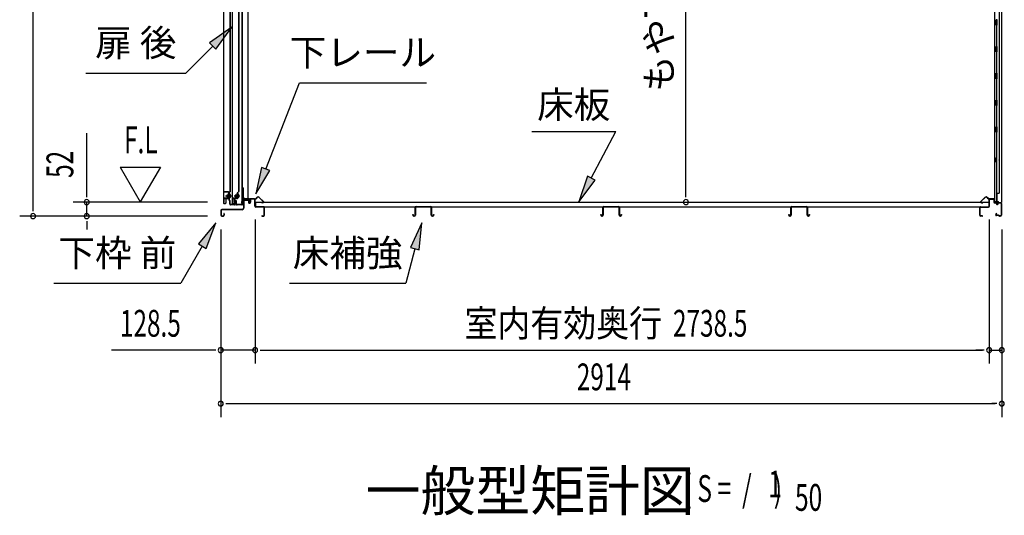
# Model space of a CAD drawing. Extents: x 543 to 20719, y 184 to 14052.
# Drawn here: x 9239 to 12912, y 9929 to 11779 of the extents above; entities that cross this region are included whole.
import ezdxf
from ezdxf.enums import TextEntityAlignment as Align

# ---------------------------------------------------------------- set-up
doc = ezdxf.new("R2010")
doc.units = 0
doc.header["$LTSCALE"] = 50
doc.header["$MEASUREMENT"] = 0
doc.linetypes.add('1PL-M', pattern=[15, 12, -1, 1, -1])
doc.linetypes.add('HIDE-LL', pattern=[4, 3, -1])
for name, color, linetype in [('HIKIDASHI', 6, 'CONTINUOUS'), ('M1', 4, 'CONTINUOUS'), ('SUNPOU', 4, 'CONTINUOUS'), ('ボルト', 1, 'CONTINUOUS'), ('下レール', 2, 'CONTINUOUS'), ('下枠前', 3, 'CONTINUOUS'), ('下枠後', 2, 'CONTINUOUS'), ('壁', 2, 'CONTINUOUS'), ('床押さえ', 1, 'CONTINUOUS'), ('床板', 7, 'CONTINUOUS'), ('床補強', 3, 'CONTINUOUS'), ('扉後', 3, 'CONTINUOUS'), ('扉戸車補強', 2, 'CONTINUOUS'), ('扉支持材', 4, 'CONTINUOUS'), ('間柱', 3, 'CONTINUOUS'), ('間柱取付金具', 3, 'CONTINUOUS')]:
    doc.layers.add(name, color=color, linetype=linetype)
doc.styles.add('00', font='ROMANS', dxfattribs={"width": 0.666667, "bigfont": 'BIGFONT'})
doc.styles.add('01', font='ROMANS', dxfattribs={"height": 3, "bigfont": 'BIGFONT'})

msp = doc.modelspace()

# ---------------------------------------------------------------- linework, layer by layer
at = {"layer": 'HIKIDASHI'}
for p, q in [((10030.2, 11751.1), (9947.7, 11692.2)), ((9971.3, 11668.6), (10030.2, 11751.1)), ((9947.7, 11692.2), (9971.3, 11668.6)), ((9959.5, 11680.4), (9858.6, 11579.5)), ((9485.3, 11579.5), (9858.6, 11579.5)), ((10156.7, 11221.2), (10282.7, 11543.3)), ((10282.7, 11543.3), (10756.1, 11543.3)), ((11149.2, 11361.2), (11462.5, 11361.2)), ((11371.6, 11187.3), (11462.5, 11361.2)), ((10141.2, 11227.3), (10120.2, 11128.1)), ((10120.2, 11128.1), (10172.2, 11215.2)), ((10172.2, 11215.2), (10141.2, 11227.3)), ((11356.8, 11195), (11325.2, 11098.7)), ((11325.2, 11098.7), (11386.3, 11179.6)), ((11386.3, 11179.6), (11356.8, 11195)), ((9970.1, 11020.1), (9905.7, 10941.8)), ((9934.6, 10925.1), (9970.1, 11020.1)), ((10739.5, 11020.1), (10697.5, 10927.8)), ((10729.7, 10919.2), (10739.5, 11020.1)), ((9920.1, 10933.5), (9840.2, 10795.1)), ((9905.7, 10941.8), (9934.6, 10925.1)), ((10713.6, 10923.5), (10679.2, 10795.1)), ((10697.5, 10927.8), (10729.7, 10919.2)), ((9366.9, 10795.1), (9840.2, 10795.1)), ((10245.9, 10795.1), (10679.2, 10795.1))]:
    msp.add_line(p, q, dxfattribs=at)
for points in [[(9971.3, 11668.6), (9947.7, 11692.2), (10030.2, 11751.1)], [(10141.2, 11227.3), (10172.2, 11215.2), (10120.2, 11128.1)], [(11356.8, 11195), (11386.3, 11179.6), (11325.2, 11098.7)], [(9934.6, 10925.1), (9905.7, 10941.8), (9970.1, 11020.1)], [(10729.7, 10919.2), (10697.5, 10927.8), (10739.5, 11020.1)]]:
    msp.add_solid(points, dxfattribs=at)
at = {"layer": 'SUNPOU'}
for p, q in [((9288.9, 11070.5), (9288.9, 13134.7)), ((11724.7, 11122.7), (11724.7, 12940.5)), ((9488.9, 11122.7), (9488.9, 11355.6)), ((9613.9, 11228.6), (9688.9, 11098.7)), ((9613.9, 11228.6), (9763.9, 11228.6)), ((9763.9, 11228.6), (9688.9, 11098.7)), ((9488.9, 11116.5), (9488.9, 11135.2)), ((11724.7, 11116.5), (11724.7, 11135.2)), ((9939.9, 11097.7), (9438.9, 11097.7)), ((9488.9, 11045.5), (9488.9, 11097.7)), ((9288.9, 11064.2), (9288.9, 11083)), ((9939.9, 11045.5), (9238.9, 11045.5)), ((9939.9, 11045.5), (9438.9, 11045.5)), ((9488.9, 11026.8), (9488.9, 11008)), ((10117.4, 11033.5), (10117.4, 10495.5)), ((10117.4, 11033.5), (10117.4, 10495.5)), ((12855.9, 11032.5), (12855.9, 10495.5)), ((12855.9, 11032.5), (12855.9, 10495.5)), ((9488.9, 11020.5), (9488.9, 10995.5)), ((9989.1, 10995.5), (9989.1, 10295.5)), ((9989.1, 10995.5), (9989.1, 10495.5)), ((12903.1, 10995.5), (12903.1, 10295.5)), ((12903.1, 10995.5), (12903.1, 10495.5)), ((9964.1, 10545.5), (9582, 10545.5)), ((9970.4, 10545.5), (9951.6, 10545.5)), ((10117.4, 10545.5), (9989.1, 10545.5)), ((10136.2, 10545.5), (10154.9, 10545.5)), ((10136.2, 10545.5), (10154.9, 10545.5)), ((10142.4, 10545.5), (12830.9, 10545.5)), ((10142.4, 10545.5), (10167.4, 10545.5)), ((12830.9, 10545.5), (12805.9, 10545.5)), ((12837.2, 10545.5), (12818.4, 10545.5)), ((12837.2, 10545.5), (12818.4, 10545.5)), ((12855.9, 10545.5), (12903.1, 10545.5)), ((10007.9, 10345.5), (10026.6, 10345.5)), ((10014.1, 10345.5), (12878.1, 10345.5)), ((12884.4, 10345.5), (12865.6, 10345.5))]:
    msp.add_line(p, q, dxfattribs=at)
for centre, start, end in [((9488.9, 11097.7), 90, 270), ((9488.9, 11097.7), 270, 90), ((11724.7, 11097.7), 90, 270), ((11724.7, 11097.7), 270, 90), ((9288.9, 11045.5), 90, 270), ((9288.9, 11045.5), 270, 90), ((9488.9, 11045.5), 90, 270), ((9488.9, 11045.5), 270, 90), ((9989.1, 10545.5), 0, 180), ((9989.1, 10545.5), 180, 0), ((10117.4, 10545.5), 0, 180), ((10117.4, 10545.5), 0, 180), ((10117.4, 10545.5), 180, 0), ((10117.4, 10545.5), 180, 0), ((12855.9, 10545.5), 0, 180), ((12855.9, 10545.5), 0, 180), ((12855.9, 10545.5), 180, 0), ((12855.9, 10545.5), 180, 0), ((12903.1, 10545.5), 0, 180), ((12903.1, 10545.5), 180, 0), ((9989.1, 10345.5), 0, 180), ((9989.1, 10345.5), 180, 0), ((12903.1, 10345.5), 0, 180), ((12903.1, 10345.5), 180, 0)]:
    msp.add_arc(centre, 9.38, start, end, dxfattribs=at)
at = {"layer": 'ボルト', "color": 6, "linetype": '1PL-M'}
for p, q in [((10007.3, 11120.8), (10028.6, 11120.8)), ((10039.3, 11120.8), (10060.6, 11120.8))]:
    msp.add_line(p, q, dxfattribs=at)
at = {"layer": 'ボルト'}
for p, q in [((10012, 11123.8), (10011.4, 11123.2)), ((10011.4, 11123.2), (10011.4, 11118.4)), ((10011.4, 11118.4), (10012, 11117.8)), ((10014.7, 11123.8), (10012, 11123.8)), ((10012, 11123.8), (10012, 11117.8)), ((10012, 11117.8), (10014.7, 11117.8)), ((10021.5, 11115.1), (10021.5, 11126.6)), ((10023.9, 11126.6), (10021.5, 11126.6)), ((10021.5, 11123.7), (10023.9, 11123.7)), ((10021.5, 11117.9), (10023.9, 11117.9)), ((10021.5, 11115.1), (10023.9, 11115.1)), ((10024.7, 11126.6), (10023.9, 11126.6)), ((10023.9, 11123.7), (10024.7, 11123.7)), ((10023.9, 11117.9), (10024.7, 11117.9)), ((10023.9, 11115.1), (10024.7, 11115.1)), ((10025.5, 11116.5), (10025.5, 11125.1)), ((10044, 11123.8), (10043.4, 11123.2)), ((10043.4, 11123.2), (10043.4, 11118.4)), ((10043.4, 11118.4), (10044, 11117.8)), ((10046.7, 11123.8), (10044, 11123.8)), ((10044, 11123.8), (10044, 11117.8)), ((10044, 11117.8), (10046.7, 11117.8)), ((10052.3, 11115.1), (10052.3, 11126.6)), ((10054.7, 11126.6), (10052.3, 11126.6)), ((10052.3, 11123.7), (10054.7, 11123.7)), ((10052.3, 11117.9), (10054.7, 11117.9)), ((10052.3, 11115.1), (10054.7, 11115.1)), ((10055.5, 11126.6), (10054.7, 11126.6)), ((10054.7, 11123.7), (10055.5, 11123.7)), ((10054.7, 11117.9), (10055.5, 11117.9)), ((10054.7, 11115.1), (10055.5, 11115.1)), ((10056.3, 11116.5), (10056.3, 11125.1))]:
    msp.add_line(p, q, dxfattribs=at)
at = {"layer": 'ボルト', "color": 6}
for p, q in [((10011.4, 11123.2), (10014.7, 11123.2)), ((10011.4, 11118.4), (10014.7, 11118.4)), ((10043.4, 11123.2), (10046.7, 11123.2)), ((10043.4, 11118.4), (10046.7, 11118.4))]:
    msp.add_line(p, q, dxfattribs=at)
at = {"layer": 'ボルト'}
for centre, radius, start, end in [((10023.8, 11125.1), 1.73, 359.9934, 56.3802), ((10023.8, 11125.1), 1.73, 303.6331, 359.9934), ((10019.8, 11120.8), 5.75, 330, 30), ((10023.8, 11116.5), 1.73, 0.0066, 56.3669), ((10023.8, 11116.5), 1.73, 303.6198, 0.0066), ((10054.6, 11125.1), 1.73, 359.9934, 56.3802), ((10054.6, 11125.1), 1.73, 303.6331, 359.9934), ((10050.6, 11120.8), 5.75, 330, 30), ((10054.6, 11116.5), 1.73, 0.0066, 56.3669), ((10054.6, 11116.5), 1.73, 303.6198, 0.0066)]:
    msp.add_arc(centre, radius, start, end, dxfattribs=at)
at = {"layer": '下レール'}
for p, q in [((10067.5, 11107.4), (10066.1, 11095.3)), ((10068.3, 11107.3), (10066.9, 11095.2)), ((10068.3, 11107.3), (10068.3, 11095.1)), ((10069.1, 11107.3), (10069.1, 11095.1)), ((10095.6, 11110.6), (10071.1, 11110.6)), ((10095.6, 11109.8), (10071.1, 11109.8)), ((10090.6, 11109), (10071.1, 11109)), ((10090.6, 11109), (10090.6, 11109.8)), ((10096.6, 11103.8), (10096.6, 11108.8)), ((10097, 11102.9), (10098, 11101.9)), ((10097.4, 11103.8), (10097.4, 11108.8)), ((10097.6, 11103.5), (10098.5, 11102.5)), ((10098.1, 11101.6), (10098.1, 11097.6)), ((10098.9, 11097.6), (10098.1, 11097.6)), ((10098.9, 11101.6), (10098.9, 11097.6))]:
    msp.add_line(p, q, dxfattribs=at)
for centre, radius, start, end in [((10067.6, 11095.1), 1.5, 173.3576, 359.9119), ((10067.6, 11095.1), 0.7, 173.3576, 359.9119), ((10071.1, 11107), 3.6, 90, 173.3576), ((10071.1, 11107), 2.8, 90, 173.3576), ((10071.1, 11107), 2, 90, 173.3576), ((10095.6, 11108.8), 1.8, 0, 90), ((10095.6, 11108.8), 1, 0, 90), ((10097.9, 11103.8), 1.3, 180, 225), ((10097.9, 11103.8), 0.5, 180, 225), ((10097.6, 11101.6), 0.5, 0, 45), ((10097.6, 11101.6), 1.3, 0, 45)]:
    msp.add_arc(centre, radius, start, end, dxfattribs=at)
at = {"layer": '下枠前'}
for p, q in [((10073.9, 11105.8), (10073.9, 11075.5)), ((10075.1, 11105.8), (10075.1, 11075.5)), ((10077.1, 11109), (10090.6, 11109)), ((10091.7, 11107.8), (10077.1, 11107.8)), ((10090.6, 11109), (10091.7, 11109)), ((10092.7, 11106.8), (10092.7, 11097)), ((10093.9, 11106.8), (10093.9, 11097)), ((10098.9, 11107.3), (10098.9, 11099)), ((10098.9, 11102.1), (10098.9, 11097)), ((10100.1, 11107.3), (10100.1, 11097)), ((10115.2, 11109.5), (10101.1, 11109.5)), ((10113.4, 11108.3), (10101.1, 11108.3)), ((10115.2, 11108.3), (10102.6, 11108.3)), ((10116.2, 11082.5), (10116.2, 11107.3)), ((10117.4, 11082.5), (10117.4, 11107.3)), ((9989.9, 11067.3), (9989.9, 11048.7)), ((9991.1, 11067.3), (9991.1, 11048.7)), ((10068.9, 11070.5), (9993.1, 11070.5)), ((10068.9, 11069.3), (9993.1, 11069.3)), ((10067.3, 11070.5), (10026.6, 11070.5)), ((10117.4, 11083.5), (10116.2, 11083.5)), ((10149.2, 11080.5), (10119.4, 11080.5)), ((10120.4, 11079.3), (10119.4, 11079.3)), ((10149.2, 11079.3), (10120.4, 11079.3)), ((10151.2, 11048.7), (10151.2, 11077.3)), ((10152.4, 11048.7), (10152.4, 11077.3)), ((10152.4, 11048.7), (10152.4, 11077.3)), ((9993.1, 11046.7), (9998.7, 11046.7)), ((9993.1, 11046.7), (9998.7, 11046.7)), ((9993.1, 11045.5), (9998.7, 11045.5)), ((9993.1, 11045.5), (9998.7, 11045.5)), ((10000.7, 11054.4), (10000.7, 11048.7)), ((10001.9, 11054.4), (10001.9, 11048.7)), ((10143, 11046.7), (10149.2, 11046.7)), ((10143, 11045.5), (10149.2, 11045.5))]:
    msp.add_line(p, q, dxfattribs=at)
for centre, radius, start, end in [((10077.1, 11105.8), 3.2, 90, 180), ((10077.1, 11105.8), 2, 90, 180), ((10091.7, 11106.8), 2.2, 0, 90), ((10091.7, 11106.8), 1, 0, 90), ((10096.4, 11097), 3.7, 180, 270), ((10096.4, 11097), 2.5, 180, 270), ((10096.4, 11097), 2.5, 270, 0), ((10096.4, 11097), 3.7, 270, 0), ((10101.1, 11107.3), 2.2, 90, 180), ((10101.1, 11107.3), 1, 90, 180), ((10115.2, 11107.3), 2.2, 0, 90), ((10115.2, 11107.3), 1, 0, 90), ((9993.1, 11067.3), 3.2, 90, 180), ((9993.1, 11067.3), 2, 90, 180), ((10068.9, 11075.5), 5, 270, 0), ((10068.9, 11075.5), 6.2, 270, 0), ((10119.4, 11082.5), 3.2, 180, 270), ((10119.4, 11082.5), 2, 180, 270), ((10149.2, 11077.3), 3.2, 0, 90), ((10149.2, 11077.3), 2, 0, 84.2608), ((9993.1, 11048.7), 3.2, 180, 270), ((9993.1, 11048.7), 3.2, 180, 270), ((9993.1, 11048.7), 2, 180, 270), ((9993.1, 11048.7), 2, 180, 270), ((9998.7, 11048.7), 3.2, 270, 0), ((9998.7, 11048.7), 2, 270, 0), ((10001.3, 11054.4), 0.6, 90, 180), ((10001.3, 11054.4), 0.6, 0, 90), ((10143, 11046.1), 0.6, 90, 180), ((10143, 11046.1), 0.6, 180, 270), ((10149.2, 11048.7), 2, 270, 0), ((10149.2, 11048.7), 3.2, 270, 0)]:
    msp.add_arc(centre, radius, start, end, dxfattribs=at)
at = {"layer": '下枠前', "color": 6, "linetype": 'HIDE-LL'}
msp.add_arc((10149.2, 11077.3), 2, 84.2608, 90, dxfattribs=at)
at = {"layer": '下枠後'}
for p, q in [((12855.9, 11082.5), (12855.9, 11106.5)), ((12856.9, 11082.5), (12856.9, 11106.5)), ((12858.9, 11109.5), (12871.4, 11109.5)), ((12858.9, 11108.5), (12871.4, 11108.5)), ((12873.4, 11106.5), (12873.4, 11097.5)), ((12874.4, 11106.5), (12874.4, 11097.5)), ((12876.4, 11095.5), (12879.9, 11095.5)), ((12876.4, 11094.5), (12879.9, 11094.5)), ((12898.9, 11095.5), (12891.9, 11095.5)), ((12898.9, 11094.5), (12891.9, 11094.5)), ((12820.9, 11048.5), (12820.9, 11077.3)), ((12821.9, 11048.5), (12821.9, 11077.3)), ((12824.1, 11080.5), (12853.9, 11080.5)), ((12824.1, 11079.5), (12853.9, 11079.5)), ((12884.9, 11090.5), (12886.9, 11090.5)), ((12884.9, 11089.5), (12886.9, 11089.5)), ((12900.9, 11092.5), (12900.9, 11048.5)), ((12901.9, 11092.5), (12901.9, 11048.5)), ((12830.4, 11046.5), (12823.9, 11046.5)), ((12830.4, 11045.5), (12823.9, 11045.5)), ((12882.6, 11055.9), (12880.3, 11052)), ((12883.4, 11055.4), (12881.2, 11051.5)), ((12891.3, 11048.5), (12882.9, 11048.5)), ((12891.3, 11047.5), (12882.9, 11047.5)), ((12892.4, 11046.6), (12892.2, 11046.9)), ((12893.3, 11047.1), (12893.1, 11047.4)), ((12898.9, 11046.5), (12894.2, 11046.5)), ((12898.9, 11045.5), (12894.2, 11045.5))]:
    msp.add_line(p, q, dxfattribs=at)
for centre, radius, start, end in [((12858.9, 11106.5), 3, 90, 180), ((12858.9, 11106.5), 2, 90, 180), ((12871.4, 11106.5), 3, 0, 90), ((12871.4, 11106.5), 2, 0, 90), ((12876.4, 11097.5), 3, 180, 270), ((12876.4, 11097.5), 2, 180, 270), ((12879.9, 11092.5), 3, 0, 90), ((12879.9, 11092.5), 2, 0, 90), ((12891.9, 11092.5), 3, 90, 180), ((12891.9, 11092.5), 2, 90, 180), ((12898.9, 11092.5), 3, 0, 90), ((12898.9, 11092.5), 2, 0, 90), ((12824.1, 11077.3), 3.2, 90, 180), ((12824.1, 11077.3), 2.2, 89.9984, 180), ((12853.9, 11082.5), 3, 270, 0), ((12853.9, 11082.5), 2, 270, 0), ((12884.9, 11092.5), 3, 180, 270), ((12884.9, 11092.5), 2, 180, 270), ((12886.9, 11092.5), 2, 270, 0), ((12886.9, 11092.5), 3, 270, 0), ((12823.9, 11048.5), 3, 180, 270), ((12823.9, 11048.5), 2, 180, 270), ((12830.4, 11046), 0.5, 270, 90), ((12882.9, 11050.5), 3, 150, 270), ((12882.9, 11050.5), 2, 150, 270), ((12883, 11055.6), 0.5, 330, 150), ((12891.3, 11046.5), 2, 26.5651, 90), ((12891.3, 11046.5), 1, 26.5651, 90), ((12894.2, 11047.5), 2, 206.5651, 270), ((12894.2, 11047.5), 1, 206.5651, 270), ((12898.9, 11048.5), 3, 270, 0), ((12898.9, 11048.5), 2, 270, 0)]:
    msp.add_arc(centre, radius, start, end, dxfattribs=at)
at = {"layer": '壁'}
for p, q in [((12876.5, 12962.5), (12876.5, 11098.5)), ((12901.5, 12965), (12901.5, 11096)), ((12893.5, 12929.5), (12893.5, 11131.5)), ((12885.5, 11778.5), (12881.5, 11778.5)), ((12881.5, 11758.5), (12881.5, 11778.5)), ((12885.5, 11758.5), (12881.5, 11758.5)), ((12883.5, 11758), (12883.5, 11679)), ((12885.5, 11758.5), (12885.5, 11778.5)), ((12885.5, 11678.5), (12881.5, 11678.5)), ((12881.5, 11658.5), (12881.5, 11678.5)), ((12885.5, 11658.5), (12881.5, 11658.5)), ((12883.5, 11658), (12883.5, 11579)), ((12885.5, 11658.5), (12885.5, 11678.5)), ((12885.5, 11578.5), (12881.5, 11578.5)), ((12881.5, 11558.5), (12881.5, 11578.5)), ((12885.5, 11558.5), (12885.5, 11578.5)), ((12885.5, 11558.5), (12881.5, 11558.5)), ((12883.5, 11558), (12883.5, 11479)), ((12885.5, 11478.5), (12881.5, 11478.5)), ((12881.5, 11458.5), (12881.5, 11478.5)), ((12885.5, 11458.5), (12885.5, 11478.5)), ((12885.5, 11458.5), (12881.5, 11458.5)), ((12883.5, 11458), (12883.5, 11378.5)), ((12881.5, 11358.5), (12881.5, 11378.5)), ((12885.5, 11378.5), (12881.5, 11378.5)), ((12885.5, 11358.5), (12881.5, 11358.5)), ((12883.5, 11358.5), (12883.5, 11098.5)), ((12885.5, 11358.5), (12885.5, 11378.5)), ((12876.5, 11263), (12879.5, 11263)), ((12876.5, 11248), (12879.5, 11248)), ((12877, 11263), (12877, 11248)), ((12879.5, 11263), (12879.5, 11248)), ((12883.5, 11131.5), (12893.5, 11131.5)), ((12884, 11131.5), (12884, 11098.5)), ((12890.5, 11098.5), (12876.5, 11098.5)), ((12877, 11096.5), (12882.5, 11096.5)), ((12877, 11096), (12901.5, 11096)), ((12877, 11095.5), (12900, 11095.5)), ((12882.5, 11096.5), (12882.5, 11096)), ((12891.5, 11097.5), (12891.5, 11097))]:
    msp.add_line(p, q, dxfattribs=at)
for centre, radius, start, end in [((12889.5, 11255.5), 4.5, 332.7682, 27.2318), ((12877, 11096), 0.5, 90, 270), ((12890.5, 11097.5), 1, 0, 90), ((12892.5, 11097), 1, 180, 270), ((12900, 11097), 1.5, 270, 318.1897)]:
    msp.add_arc(centre, radius, start, end, dxfattribs=at)
at = {"layer": '床押さえ'}
for p, q in [((10097.4, 11104.3), (10097.4, 11107.5)), ((10097.4, 11104.3), (10098.2, 11104.3)), ((10098, 11104.3), (10098.2, 11104.3)), ((10098.2, 11104.3), (10098.2, 11107.5)), ((10100.2, 11110.3), (10118.6, 11110.3)), ((10100.2, 11109.5), (10118.6, 11109.5)), ((10120, 11110.9), (10124.7, 11115.6)), ((10120.6, 11110.3), (10125.3, 11115)), ((10132.4, 11115), (10147.9, 11099.5)), ((10132.9, 11115.6), (10148.4, 11100.1)), ((10146.5, 11096.1), (10141.3, 11096.1)), ((10141.3, 11096.1), (10141.3, 11095.3)), ((10146.5, 11095.3), (10141.3, 11095.3)), ((12840.4, 11115.6), (12824.9, 11100.1)), ((12841, 11115), (12825.5, 11099.5)), ((12826.9, 11096.1), (12832.1, 11096.1)), ((12826.9, 11095.3), (12832.1, 11095.3)), ((12832.1, 11096.1), (12832.1, 11095.3)), ((12852.8, 11110.3), (12848.1, 11115)), ((12853.3, 11110.9), (12848.6, 11115.6)), ((12873.1, 11110.3), (12854.7, 11110.3)), ((12873.1, 11109.5), (12854.7, 11109.5)), ((12875.1, 11104.3), (12875.1, 11107.5)), ((12875.3, 11104.3), (12875.1, 11104.3)), ((12875.9, 11104.3), (12875.1, 11104.3)), ((12875.9, 11104.3), (12875.9, 11107.5))]:
    msp.add_line(p, q, dxfattribs=at)
for centre, radius, start, end in [((10100.2, 11107.5), 2.8, 90, 180), ((10100.2, 11107.5), 2, 90, 180), ((10118.6, 11112.3), 2, 270, 315), ((10118.6, 11112.3), 2.8, 270, 315), ((10128.8, 11111.5), 5.8, 45, 135), ((10128.8, 11111.5), 5, 45, 135), ((10146.5, 11098.1), 2.8, 270, 45), ((10146.5, 11098.1), 2, 270, 45), ((12826.9, 11098.1), 2.8, 135, 270), ((12826.9, 11098.1), 2, 135, 270), ((12844.5, 11111.5), 5.8, 45, 135), ((12844.5, 11111.5), 5, 45, 135), ((12854.7, 11112.3), 2.8, 225, 270), ((12854.7, 11112.3), 2, 225, 270), ((12873.1, 11107.5), 2.8, 0, 90), ((12873.1, 11107.5), 2, 0, 90)]:
    msp.add_arc(centre, radius, start, end, dxfattribs=at)
at = {"layer": '床板'}
for p, q in [((10118.7, 11097.7), (12854.7, 11097.7)), ((10118.7, 11097.7), (10118.7, 11080.7)), ((12854.7, 11097.7), (12854.7, 11080.7)), ((10118.7, 11080.7), (12854.7, 11080.7))]:
    msp.add_line(p, q, dxfattribs=at)
at = {"layer": '床補強'}
for p, q in [((10713.9, 11049.2), (10713.9, 11078)), ((10715.1, 11066.7), (10713.9, 11066.7)), ((10715.1, 11078), (10715.1, 11049.2)), ((10717.6, 11081.7), (10772.2, 11081.7)), ((10772.2, 11080.5), (10717.6, 11080.5)), ((10774.7, 11049.2), (10774.7, 11078)), ((10775.9, 11066.7), (10774.7, 11066.7)), ((10775.9, 11078), (10775.9, 11049.2)), ((11414.9, 11049.2), (11414.9, 11078)), ((11416.1, 11066.7), (11414.9, 11066.7)), ((11416.1, 11078), (11416.1, 11049.2)), ((11418.6, 11081.7), (11473.2, 11081.7)), ((11473.2, 11080.5), (11418.6, 11080.5)), ((11475.7, 11049.2), (11475.7, 11078)), ((11476.9, 11066.7), (11475.7, 11066.7)), ((11476.9, 11078), (11476.9, 11049.2)), ((12115.9, 11049.2), (12115.9, 11078)), ((12117.1, 11066.7), (12115.9, 11066.7)), ((12117.1, 11078), (12117.1, 11049.2)), ((12119.6, 11081.7), (12174.2, 11081.7)), ((12174.2, 11080.5), (12119.6, 11080.5)), ((12176.7, 11049.2), (12176.7, 11078)), ((12177.9, 11066.7), (12176.7, 11066.7)), ((12177.9, 11078), (12177.9, 11049.2)), ((10706.1, 11049.2), (10706.1, 11051.5)), ((10706.1, 11051.5), (10707.3, 11051.5)), ((10707.3, 11051.5), (10707.3, 11049.2)), ((10709.8, 11046.7), (10711.4, 11046.7)), ((10711.4, 11045.5), (10709.8, 11045.5)), ((10778.4, 11046.7), (10780, 11046.7)), ((10780, 11045.5), (10778.4, 11045.5)), ((10782.5, 11049.2), (10782.5, 11051.5)), ((10782.5, 11051.5), (10783.7, 11051.5)), ((10783.7, 11051.5), (10783.7, 11049.2)), ((11407.1, 11049.2), (11407.1, 11051.5)), ((11407.1, 11051.5), (11408.3, 11051.5)), ((11408.3, 11051.5), (11408.3, 11049.2)), ((11410.8, 11046.7), (11412.4, 11046.7)), ((11412.4, 11045.5), (11410.8, 11045.5)), ((11479.4, 11046.7), (11481, 11046.7)), ((11481, 11045.5), (11479.4, 11045.5)), ((11483.5, 11049.2), (11483.5, 11051.5)), ((11483.5, 11051.5), (11484.7, 11051.5)), ((11484.7, 11051.5), (11484.7, 11049.2)), ((12108.1, 11049.2), (12108.1, 11051.5)), ((12108.1, 11051.5), (12109.3, 11051.5)), ((12109.3, 11051.5), (12109.3, 11049.2)), ((12111.8, 11046.7), (12113.4, 11046.7)), ((12113.4, 11045.5), (12111.8, 11045.5)), ((12180.4, 11046.7), (12182, 11046.7)), ((12182, 11045.5), (12180.4, 11045.5)), ((12184.5, 11049.2), (12184.5, 11051.5)), ((12184.5, 11051.5), (12185.7, 11051.5)), ((12185.7, 11051.5), (12185.7, 11049.2))]:
    msp.add_line(p, q, dxfattribs=at)
for centre, radius, start, end in [((10717.6, 11078), 3.7, 90, 180), ((10717.6, 11078), 2.5, 90, 180), ((10772.2, 11078), 3.7, 0, 90), ((10772.2, 11078), 2.5, 0, 90), ((11418.6, 11078), 3.7, 90, 180), ((11418.6, 11078), 2.5, 90, 180), ((11473.2, 11078), 3.7, 0, 90), ((11473.2, 11078), 2.5, 0, 90), ((12119.6, 11078), 3.7, 90, 180), ((12119.6, 11078), 2.5, 90, 180), ((12174.2, 11078), 3.7, 0, 90), ((12174.2, 11078), 2.5, 0, 90), ((10709.8, 11049.2), 3.7, 180, 270), ((10709.8, 11049.2), 2.5, 180, 270), ((10711.4, 11049.2), 2.5, 270, 0), ((10711.4, 11049.2), 3.7, 270, 0), ((10778.4, 11049.2), 3.7, 180, 270), ((10778.4, 11049.2), 2.5, 180, 270), ((10780, 11049.2), 2.5, 270, 0), ((10780, 11049.2), 3.7, 270, 0), ((11410.8, 11049.2), 3.7, 180, 270), ((11410.8, 11049.2), 2.5, 180, 270), ((11412.4, 11049.2), 2.5, 270, 0), ((11412.4, 11049.2), 3.7, 270, 0), ((11479.4, 11049.2), 3.7, 180, 270), ((11479.4, 11049.2), 2.5, 180, 270), ((11481, 11049.2), 2.5, 270, 0), ((11481, 11049.2), 3.7, 270, 0), ((12111.8, 11049.2), 3.7, 180, 270), ((12111.8, 11049.2), 2.5, 180, 270), ((12113.4, 11049.2), 2.5, 270, 0), ((12113.4, 11049.2), 3.7, 270, 0), ((12180.4, 11049.2), 3.7, 180, 270), ((12180.4, 11049.2), 2.5, 180, 270), ((12182, 11049.2), 2.5, 270, 0), ((12182, 11049.2), 3.7, 270, 0)]:
    msp.add_arc(centre, radius, start, end, dxfattribs=at)
at = {"layer": '扉後'}
for p, q in [((9999.3, 12672.6), (9999.3, 11094.4)), ((9999.9, 12672.6), (9999.9, 11094.4)), ((10024.7, 11138.5), (10024.7, 12672.6)), ((10025.3, 11138.5), (10025.3, 12672.6)), ((10031.3, 12672.6), (10031.3, 11094.4)), ((10031.9, 12672.6), (10031.9, 11094.4)), ((10056.7, 11138.5), (10056.7, 12672.6)), ((10057.3, 11138.5), (10057.3, 12672.6)), ((10018.7, 11131.4), (10018.7, 11112.8)), ((10024.4, 11137.8), (10019.2, 11132.5)), ((10019.3, 11131.4), (10019.3, 11112.8)), ((10024.9, 11137.3), (10019.6, 11132.1)), ((10050.7, 11131.4), (10050.7, 11112.8)), ((10056.4, 11137.8), (10051.2, 11132.5)), ((10051.3, 11131.4), (10051.3, 11112.8)), ((10056.9, 11137.3), (10051.6, 11132.1)), ((10007.7, 11109.8), (10007.7, 11094.4)), ((10008.3, 11109.8), (10008.3, 11094.4)), ((10018.7, 11111.4), (10009.3, 11111.4)), ((10018.7, 11110.8), (10009.3, 11110.8)), ((10018.7, 11112.8), (10019.3, 11112.8)), ((10019.7, 11118.8), (10019.3, 11118.8)), ((10019.7, 11130.2), (10020.3, 11130.2)), ((10019.7, 11130.2), (10019.7, 11112.4)), ((10020.3, 11130.2), (10020.3, 11112.4)), ((10039.7, 11109.8), (10039.7, 11094.4)), ((10040.3, 11109.8), (10040.3, 11094.4)), ((10050.7, 11111.4), (10041.3, 11111.4)), ((10050.7, 11110.8), (10041.3, 11110.8)), ((10050.7, 11112.8), (10051.3, 11112.8)), ((10051.7, 11118.8), (10051.3, 11118.8)), ((10051.7, 11130.2), (10052.3, 11130.2)), ((10051.7, 11130.2), (10051.7, 11112.4)), ((10052.3, 11130.2), (10052.3, 11112.4)), ((10000.9, 11093.4), (10006.7, 11093.4)), ((10000.9, 11092.8), (10006.7, 11092.8)), ((10032.9, 11093.4), (10038.7, 11093.4)), ((10032.9, 11092.8), (10038.7, 11092.8))]:
    msp.add_line(p, q, dxfattribs=at)
for centre, radius, start, end in [((10020.3, 11131.4), 1.6, 135, 180), ((10020.3, 11131.4), 1, 135, 180), ((10023.7, 11138.5), 1, 315, 0), ((10023.7, 11138.5), 1.6, 315, 0), ((10052.3, 11131.4), 1.6, 135, 180), ((10052.3, 11131.4), 1, 135, 180), ((10055.7, 11138.5), 1, 315, 0), ((10055.7, 11138.5), 1.6, 315, 0), ((10000.9, 11094.4), 1.6, 180, 218.6822), ((10000.9, 11094.4), 1, 180, 270), ((10006.7, 11094.4), 1, 270, 0), ((10009.3, 11109.8), 1.6, 90, 180), ((10006.7, 11094.4), 1.6, 321.3178, 0), ((10009.3, 11109.8), 1, 90, 180), ((10018.7, 11112.4), 1, 270, 0), ((10018.7, 11112.4), 1.6, 270, 0), ((10019.7, 11130.2), 0.6, 360, 131.8103), ((10032.9, 11094.4), 1.6, 180, 218.6822), ((10032.9, 11094.4), 1, 180, 270), ((10038.7, 11094.4), 1, 270, 0), ((10041.3, 11109.8), 1.6, 90, 180), ((10038.7, 11094.4), 1.6, 321.3178, 0), ((10041.3, 11109.8), 1, 90, 180), ((10050.7, 11112.4), 1, 270, 0), ((10050.7, 11112.4), 1.6, 270, 0), ((10051.7, 11130.2), 0.6, 360, 131.8103), ((10000.9, 11094.4), 1.6, 218.6822, 270), ((10006.7, 11094.4), 1.6, 270, 321.3178), ((10032.9, 11094.4), 1.6, 218.6822, 270), ((10038.7, 11094.4), 1.6, 270, 321.3178)]:
    msp.add_arc(centre, radius, start, end, dxfattribs=at)
at = {"layer": '扉戸車補強'}
for p, q in [((10000.7, 11110.3), (10000.7, 11099.3)), ((10000.7, 11099.3), (10002.3, 11099.3)), ((10002.3, 11099.3), (10002.3, 11110.3)), ((10016.1, 11112.9), (10003.3, 11112.9)), ((10003.3, 11111.3), (10016.1, 11111.3)), ((10014.7, 11116.2), (10014.7, 11125.4)), ((10014.7, 11125.4), (10016.1, 11125.4)), ((10014.7, 11116.2), (10016.1, 11116.2)), ((10018.7, 11130.3), (10017.1, 11130.3)), ((10017.1, 11130.3), (10017.1, 11113.9)), ((10018.7, 11113.9), (10018.7, 11130.3)), ((10032.7, 11110.3), (10032.7, 11099.3)), ((10032.7, 11099.3), (10034.3, 11099.3)), ((10034.3, 11099.3), (10034.3, 11110.3)), ((10048.1, 11112.9), (10035.3, 11112.9)), ((10035.3, 11111.3), (10048.1, 11111.3)), ((10046.7, 11116.2), (10046.7, 11125.4)), ((10046.7, 11125.4), (10048.1, 11125.4)), ((10046.7, 11116.2), (10048.1, 11116.2)), ((10050.7, 11130.3), (10049.1, 11130.3)), ((10049.1, 11130.3), (10049.1, 11113.9)), ((10050.7, 11113.9), (10050.7, 11130.3))]:
    msp.add_line(p, q, dxfattribs=at)
for centre, radius, start, end in [((10003.3, 11110.3), 2.6, 90, 180), ((10003.3, 11110.3), 1, 90, 180), ((10016.1, 11126.4), 1, 270, 0), ((10016.1, 11115.2), 1, 0, 90), ((10016.1, 11113.9), 2.6, 270, 360), ((10016.1, 11113.9), 1, 270, 0), ((10035.3, 11110.3), 2.6, 90, 180), ((10035.3, 11110.3), 1, 90, 180), ((10048.1, 11126.4), 1, 270, 0), ((10048.1, 11115.2), 1, 0, 90), ((10048.1, 11113.9), 2.6, 270, 0), ((10048.1, 11113.9), 1, 270, 0)]:
    msp.add_arc(centre, radius, start, end, dxfattribs=at)
at = {"layer": '扉支持材'}
for p, q in [((10018.3, 11135.8), (10000.5, 11135.8)), ((10000.5, 11134.6), (10000.5, 11135.8)), ((10018.3, 11134.6), (10000.5, 11134.6)), ((10020.3, 11110.6), (10020.3, 11132.6)), ((10021.5, 11131.8), (10020.3, 11131.8)), ((10021.5, 11105.6), (10021.5, 11132.6)), ((10000.5, 11111.3), (10000.5, 11110.1)), ((10018.3, 11111.3), (10000.5, 11111.3)), ((10000.5, 11110.1), (10000.5, 11111.3)), ((10018.3, 11110.1), (10000.5, 11110.1)), ((10017.8, 11120.8), (10023.6, 11120.8)), ((10020.3, 11105.6), (10020.3, 11108.1)), ((10022.2, 11102.9), (10020.9, 11104.2)), ((10023.1, 11103.7), (10021.8, 11105.1)), ((10022.8, 11090.5), (10022.8, 11101.5)), ((10024, 11090.5), (10024, 11101.5)), ((10042.3, 11090.5), (10042.3, 11100.5)), ((10043.5, 11090.5), (10043.5, 11100.5)), ((10047.1, 11090.5), (10047.1, 11100.5)), ((10048.3, 11090.5), (10048.3, 11100.5)), ((10069.6, 11100.2), (10069.6, 11104.3)), ((10070.8, 11104.3), (10069.6, 11104.3)), ((10069.6, 11090.5), (10069.6, 11100.2)), ((10070.8, 11100.2), (10070.8, 11104.3)), ((10070.8, 11100.2), (10070.8, 11102.3)), ((10070.8, 11090.5), (10070.8, 11100.2)), ((10070.8, 11095.3), (10070.8, 11100.2)), ((10024, 11090.8), (10022.8, 11090.8)), ((10040.3, 11088.5), (10026, 11088.5)), ((10040.3, 11087.3), (10026, 11087.3)), ((10067.6, 11088.5), (10050.3, 11088.5)), ((10067.6, 11087.3), (10050.3, 11087.3)), ((10059.8, 11088.5), (10059.8, 11088.5)), ((10070.8, 11090.1), (10070.8, 11094.1))]:
    msp.add_line(p, q, dxfattribs=at)
for centre, radius, start, end in [((10018.3, 11132.6), 3.2, 0, 90), ((10018.3, 11132.6), 2, 0, 90), ((10018.3, 11108.1), 3.2, 0, 90), ((10018.3, 11108.1), 2, 0, 90), ((10022.3, 11105.6), 2, 180, 225), ((10022.3, 11105.6), 0.8, 180, 225), ((10020.8, 11101.5), 2, 0, 45), ((10020.8, 11101.5), 3.2, 0, 45), ((10045.3, 11100.5), 3, 90, 180), ((10045.3, 11100.5), 1.8, 90, 180), ((10045.3, 11100.5), 3, 0, 90), ((10045.3, 11100.5), 1.8, 0, 90), ((10026, 11090.5), 3.2, 180, 270), ((10026, 11090.5), 2, 180, 270), ((10040.3, 11090.5), 2, 270, 0), ((10040.3, 11090.5), 3.2, 270, 0), ((10050.3, 11090.5), 3.2, 180, 270), ((10050.3, 11090.5), 2, 180, 270), ((10067.6, 11090.5), 2, 270, 0), ((10067.6, 11090.5), 3.2, 270, 0)]:
    msp.add_arc(centre, radius, start, end, dxfattribs=at)
at = {"layer": '間柱'}
for p, q in [((10067.6, 13019.6), (10067.6, 11110.6)), ((10068.6, 13019.6), (10068.6, 11110.6)), ((10091.6, 11110.6), (10091.6, 13019.6)), ((10067.6, 11110.6), (10091.6, 11110.6))]:
    msp.add_line(p, q, dxfattribs=at)
at = {"layer": '間柱取付金具', "color": 6}
for p, q in [((10068.1, 11140.5), (10075.4, 11140.5)), ((10086.1, 11103), (10086.1, 11110.3))]:
    msp.add_line(p, q, dxfattribs=at)
at = {"layer": '間柱取付金具'}
for p, q in [((10070.6, 11150.5), (10070.6, 11114.8)), ((10072.9, 11150.5), (10070.6, 11150.5)), ((10072.9, 11150.5), (10072.9, 11114.8)), ((10073.9, 11113.8), (10074.1, 11113.8)), ((10073.9, 11111.5), (10074.1, 11111.5)), ((10075.1, 11110.5), (10075.1, 11108.8)), ((10077.4, 11110.5), (10077.4, 11108.8)), ((10078.4, 11107.8), (10092.1, 11107.8)), ((10078.4, 11105.5), (10092.1, 11105.5)), ((10092.1, 11107.8), (10092.1, 11105.5))]:
    msp.add_line(p, q, dxfattribs=at)
for centre, radius, start, end in [((10073.9, 11114.8), 3.3, 180, 270), ((10073.9, 11114.8), 1, 180, 270), ((10074.1, 11110.5), 3.3, 0, 90), ((10074.1, 11110.5), 1, 0, 90), ((10078.4, 11108.8), 3.3, 180, 270), ((10078.4, 11108.8), 1, 180, 270)]:
    msp.add_arc(centre, radius, start, end, dxfattribs=at)

# ---------------------------------------------------------------- texts
at = {"layer": 'HIKIDASHI', "style": '01'}
for s, p in [('扉 後', (9671.9, 11679.5)), ('下レール', (10519.4, 11643.3)), ('下枠 前', (9603.5, 10895.1)), ('床補強', (10462.6, 10895.1))]:
    msp.add_text(s, height=100, dxfattribs=at).set_placement(p, align=Align.MIDDLE)
msp.add_text('床板', height=100, dxfattribs=at).set_placement((11305.9, 11461.2), align=Align.MIDDLE_CENTER)
at = {"layer": 'M1', "style": '01'}
msp.add_text('一般型矩計図', height=150, dxfattribs=at).set_placement((10529.5, 9945.5))
at = {"layer": 'M1', "style": '00', "width": 0.67}
for s, p in [('( S =  /    )', (11715.8, 9978.6)), ('1', (12031.6, 9995.6)), ('50', (12131.4, 9945.5))]:
    msp.add_text(s, height=100.2, dxfattribs=at).set_placement(p)
at = {"layer": 'SUNPOU', "style": '01'}
msp.add_text('もや下高サ', height=100, rotation=90, dxfattribs=at).set_placement((11674.4, 12191.1), align=Align.RIGHT)
at = {"layer": 'SUNPOU', "style": '00'}
for s, width, p in [('F.L', 0.67, (9628.2, 11280.1)), ('128.5', 0.666667, (9612.9, 10595.5)), ('2738.5', 0.666667, (11676.3, 10595.5)), ('2914', 0.666667, (11317.5, 10395.5))]:
    msp.add_text(s, height=100, dxfattribs=dict(at, width=width)).set_placement(p)
at = {"layer": 'SUNPOU', "style": '00', "width": 0.666667}
msp.add_text('52', height=100, rotation=90, dxfattribs=at).set_placement((9438.9, 11188.2))
at = {"layer": 'SUNPOU', "style": '01', "width": 0.9}
msp.add_text('室内有効奥行', height=100, dxfattribs=at).set_placement((11635.3, 10595.5), align=Align.RIGHT)

doc.saveas('drawing.dxf')
